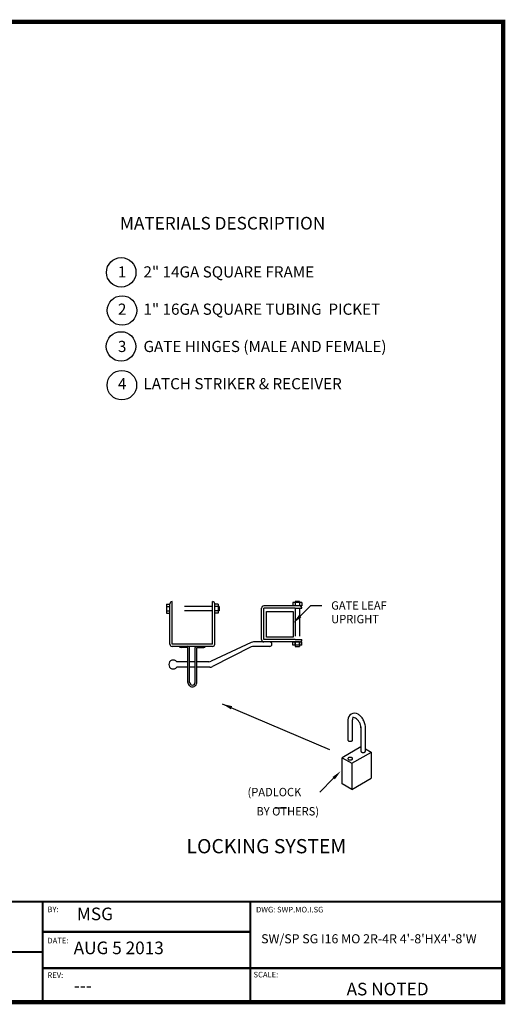
# Model space of a CAD drawing. Extents: x -251 to 2202, y -62 to 574.
# Drawn here: x 1904 to 1990, y 201 to 377 of the extents above; entities that cross this region are included whole.
import ezdxf
from ezdxf.enums import TextEntityAlignment as Align

# ---------------------------------------------------------------- set-up
doc = ezdxf.new("R2010")
doc.units = 0
doc.header["$LTSCALE"] = 10
doc.header["$MEASUREMENT"] = 0
doc.linetypes.add('DASHED', pattern=[0.75, 0.5, -0.25])
doc.layers.get('0').update_dxf_attribs({"linetype": 'CONTINUOUS'})
for name, color, linetype in [('1DIM', 7, 'CONTINUOUS'), ('1HDWE', 4, 'CONTINUOUS'), ('OBJECT', 7, 'CONTINUOUS'), ('TITLE', 7, 'CONTINUOUS')]:
    doc.layers.add(name, color=color, linetype=linetype)
doc.layers.add('2', color=5, linetype='CONTINUOUS', lineweight=30)
doc.layers.add('DIMENTIONS', color=5, linetype='CONTINUOUS', lineweight=13)
doc.styles.add('ARIAL', font='arial.ttf')
doc.styles.add('ROMANS', font='ROMANS.shx')
doc.styles.get("Standard").update_dxf_attribs({"font": 'txt.shx', "height": 0.09375})

msp = doc.modelspace()

# ---------------------------------------------------------------- linework, layer by layer
at = {"color": 7}
for p, q in [((1932.05841, 264.92388), (1932.69967, 264.92409)), ((1936.4023, 264.92532), (1936.77055, 264.92544)), ((1944.94941, 265.6401), (1937.79358, 262.28001)), ((1944.93823, 264.82433), (1937.98727, 261.30177)), ((1948.24419, 265.73493), (1945.37445, 265.73493)), ((1948.24419, 264.93233), (1945.39027, 264.93233)), ((1952.39985, 265.73493), (1954.00504, 265.73493)), ((1952.80115, 265.73493), (1952.80115, 264.93233)), ((1953.60374, 265.73493), (1953.60374, 264.93233)), ((1933.60835, 262.18518), (1931.61047, 262.18518)), ((1933.60835, 261.19377), (1931.61047, 261.19377)), ((1934.9097, 262.18518), (1933.92085, 262.18518)), ((1934.9103, 261.19377), (1933.92085, 261.19377)), ((1937.36854, 262.18518), (1935.2222, 262.18518)), ((1937.53523, 261.19377), (1935.2228, 261.19377))]:
    msp.add_line(p, q, dxfattribs=at)
for points in [[(1932.37897, 264.92239), (1932.37897, 264.92339)], [(1933.60835, 264.75453), (1932.37897, 264.75453)], [(1933.33399, 264.93233), (1932.40349, 264.92376)], [(1933.60835, 258.47107), (1933.60835, 264.75453)], [(1933.92085, 258.55311), (1933.92085, 264.75453)], [(1934.91191, 258.55342), (1934.90813, 264.75483)], [(1935.22063, 264.75502), (1936.45001, 264.75577)], [(1935.22446, 258.47156), (1935.22063, 264.75502)], [(1935.46465, 264.93233), (1936.42538, 264.92499)], [(1936.44991, 264.92363), (1936.44991, 264.92463)]]:
    msp.add_lwpolyline(points, dxfattribs=at)
for centre, radius, start, end in [((1932.37897, 265.14259), 0.38806, 214.3043962, 270), ((1932.37897, 265.14259), 0.2202, 263.1132092, 276.3957986), ((1933.61411, 264.76029), 0.30683, 91.0766216, 91.8169634), ((1933.61411, 264.76029), 0.30683, 358.1830366, 34.103638), ((1935.14811, 264.77005), 0.24068, 137.6040465, 184.5711336), ((1936.44977, 265.14383), 0.2202, 263.6391204, 277.158244), ((1936.44977, 265.14383), 0.38806, 270.0349191, 325.7532092), ((1945.39027, 263.93233), 1, 90, 116.8746124), ((1945.37445, 264.73493), 1, 90, 115.1528964), ((1948.24419, 265.33363), 0.4013, 270, 90), ((1930.99374, 261.68948), 0.79125, 38.7911764, 321.2088236), ((1937.36854, 263.18518), 1, 270, 295.1528964), ((1937.53523, 262.19377), 1, 270, 296.8746124), ((1934.41715, 258.51479), 0.80998, 176.9059199, 269.9637666), ((1934.41715, 258.51479), 0.49748, 176.470431, 269.9475935), ((1934.41563, 258.51479), 0.49748, 270.0873256, 3.5644881), ((1934.41563, 258.51479), 0.80998, 270.0711525, 3.1289992)]:
    msp.add_arc(centre, radius, start, end, dxfattribs=at)
at = {"layer": '1DIM', "color": 7}
for p, q in [((1953.70637, 270.3536), (1955.58883, 272.23427)), ((1955.58883, 272.24932), (1957.59548, 272.24932))]:
    msp.add_line(p, q, dxfattribs=at)
at = {"layer": '1DIM'}
for p, q in [((1959.68828, 241.33874), (1957.21092, 238.86375)), ((1951.25152, 235.96089), (1949.15231, 235.96089))]:
    msp.add_line(p, q, dxfattribs=at)
at = {"layer": '1DIM', "color": 7}
for points in [[(1953.49308, 270.5671), (1953.91966, 270.1401), (1952.42539, 269.07385)], [(1941.30342, 253.67814), (1941.53271, 254.23646), (1939.7431, 254.64515)], [(1959.90157, 241.12525), (1959.47499, 241.55224), (1960.96925, 242.61849)]]:
    msp.add_solid(points, dxfattribs=at)
at = {"layer": '1HDWE', "color": 7}
for p, q in [((1929.8033, 272.48356), (1929.80261, 270.87836)), ((1929.80313, 272.08226), (1930.40347, 272.082)), ((1929.8033, 272.48356), (1930.40365, 272.4833)), ((1930.40365, 265.33363), (1930.40365, 272.55701)), ((1930.80495, 265.33363), (1930.80495, 272.55701)), ((1938.02833, 265.33363), (1938.02833, 272.55701)), ((1939.23205, 272.07782), (1938.42945, 272.07816)), ((1938.42963, 265.33363), (1938.42963, 272.55701)), ((1939.02997, 272.47921), (1938.42963, 272.47946)), ((1939.02997, 272.47921), (1939.02928, 270.87401)), ((1939.23205, 272.07782), (1939.23171, 271.27522)), ((1946.78166, 266.13623), (1946.78166, 271.75441)), ((1953.60374, 272.15571), (1947.18296, 272.15571)), ((1947.18296, 266.13623), (1947.18296, 271.75441)), ((1952.80115, 271.75441), (1947.18296, 271.75441)), ((1954.00504, 272.75605), (1952.39985, 272.75605)), ((1952.39985, 272.75605), (1952.39985, 272.15571)), ((1953.60374, 272.95831), (1952.80115, 272.95831)), ((1952.80115, 272.95831), (1952.80115, 272.15571)), ((1953.60374, 272.95831), (1953.60374, 272.15571)), ((1954.00504, 272.75605), (1954.00504, 272.15571)), ((1929.80261, 270.87836), (1930.40296, 270.8781)), ((1929.80278, 271.27966), (1930.40313, 271.2794)), ((1939.02928, 270.87401), (1938.42894, 270.87427)), ((1939.23171, 271.27522), (1938.42911, 271.27557)), ((1952.80115, 266.13623), (1947.18296, 266.13623)), ((1938.02833, 265.33363), (1930.80495, 265.33363)), ((1938.02833, 264.93233), (1930.80495, 264.93233)), ((1953.60374, 265.73493), (1947.18296, 265.73493)), ((1948.24419, 264.93233), (1947.58426, 264.93233)), ((1952.39985, 265.13458), (1952.39985, 265.73493)), ((1954.00504, 265.13458), (1952.39985, 265.13458)), ((1952.80115, 265.13458), (1952.80115, 265.73493)), ((1953.60374, 265.13458), (1953.60374, 265.73493)), ((1954.00504, 265.13458), (1954.00504, 265.73493)), ((1962.24384, 251.75986), (1962.24384, 248.18536)), ((1963.0626, 248.18536), (1963.0626, 251.77707)), ((1964.55965, 250.51986), (1964.55965, 246.17981)), ((1965.37841, 246.17981), (1965.37841, 250.66657)), ((1964.55965, 246.94623), (1961.20585, 245.00991)), ((1961.20585, 240.33031), (1961.20585, 245.00991)), ((1961.20585, 245.00991), (1962.9427, 244.00714)), ((1962.9427, 244.00714), (1966.43956, 246.02606)), ((1965.37841, 246.61197), (1966.4164, 246.01269)), ((1966.4164, 246.01269), (1966.4164, 241.33308)), ((1962.9427, 244.00714), (1962.9427, 239.32753)), ((1962.9427, 239.32753), (1961.20585, 240.33031)), ((1962.9427, 239.32753), (1966.4164, 241.33308))]:
    msp.add_line(p, q, dxfattribs=at)
at = {"layer": '1HDWE', "color": 7, "linetype": 'DASHED'}
for p, q in [((1938.02833, 272.07837), (1930.80495, 272.08148)), ((1952.80115, 271.75441), (1952.80115, 266.13623)), ((1953.60374, 271.75441), (1953.60374, 266.13623)), ((1938.02798, 271.27577), (1930.8046, 271.27888))]:
    msp.add_line(p, q, dxfattribs=at)
at = {"layer": '1HDWE', "color": 7}
for centre, radius, start, end in [((1930.80495, 272.55701), 0.4013, 90, 180), ((1938.02833, 272.55701), 0.4013, 0, 90), ((1947.18296, 271.75441), 0.4013, 90, 180), ((1953.60374, 271.75441), 0.4013, 0, 90), ((1947.18296, 266.13623), 0.4013, 180, 270), ((1953.60374, 266.13623), 0.4013, 270, 0), ((1930.80495, 265.33363), 0.4013, 180, 270), ((1938.02833, 265.33363), 0.4013, 270, 0), ((1963.44368, 251.75986), 1.19984, 59.1805556, 180), ((1963.18586, 251.73713), 0.46035, 84.3428702, 106.0071625), ((1964.03337, 251.77707), 0.97077, 155.6571298, 180), ((1963.56833, 251.98746), 0.46035, 152.9730374, 155.6571298), ((1963.13555, 251.22919), 0.97077, 60, 84.3428702), ((1962.86074, 250.75321), 1.52038, 43.4494755, 60), ((1962.90455, 250.89122), 2.2221, 43.4494755, 58.7174316), ((1962.08065, 250.11074), 3.35698, 30, 43.4494755), ((1964.58299, 251.77707), 1.52038, 180, 180.0588109), ((1962.29701, 250.2192), 2.29688, 30, 43.4494755), ((1962.29701, 250.2192), 2.29688, 16.5505245, 30), ((1963.04134, 250.4404), 1.52038, 360, 16.5505245), ((1963.59096, 250.4404), 0.97077, 356.2505441, 0), ((1962.08065, 250.11074), 3.35698, 16.5505245, 30), ((1963.16851, 250.43402), 2.2221, 6.0070958, 16.5505245), ((1962.38549, 248.18536), 0.14165, 180, 215.6571298), ((1962.5131, 248.27691), 0.2987, 215.6571298, 240), ((1962.59765, 248.42337), 0.46781, 240, 256.5505245), ((1962.65322, 248.65574), 0.70673, 256.5505245, 270), ((1962.65322, 248.65574), 0.70673, 270, 283.4494755), ((1962.70879, 248.42337), 0.46781, 283.4494755, 300), ((1962.79335, 248.27691), 0.2987, 300, 324.3428702), ((1962.92096, 248.18536), 0.14165, 324.3428702, 0), ((1962.38549, 244.84278), 0.14165, 144.3428702, 180), ((1962.5131, 244.75123), 0.2987, 120, 144.3428702), ((1962.59765, 244.60478), 0.46781, 103.4494755, 120), ((1962.65322, 244.37241), 0.70673, 90, 103.4494755), ((1962.65322, 244.37241), 0.70673, 76.5505245, 90), ((1962.70879, 244.60478), 0.46781, 60, 76.5505245), ((1962.79335, 244.75123), 0.2987, 35.6571298, 60), ((1962.92096, 244.84278), 0.14165, 0, 35.6571298), ((1964.70129, 246.17981), 0.14165, 180, 215.6571298), ((1964.8289, 246.27137), 0.2987, 215.6571298, 240), ((1964.91346, 246.41782), 0.46781, 240, 256.5505245), ((1964.96903, 246.65019), 0.70673, 256.5505245, 270), ((1964.96903, 246.65019), 0.70673, 270, 283.4494755), ((1965.0246, 246.41782), 0.46781, 283.4494755, 300), ((1965.10915, 246.27137), 0.2987, 300, 324.3428702), ((1965.23676, 246.17981), 0.14165, 324.3428702, 0), ((1962.38549, 244.84278), 0.14165, 180, 215.6571298), ((1962.5131, 244.93433), 0.2987, 215.6571298, 240), ((1962.59765, 245.08079), 0.46781, 240, 256.5505245), ((1962.65322, 245.31316), 0.70673, 256.5505245, 270), ((1962.65322, 245.31316), 0.70673, 270, 283.4494755), ((1962.70879, 245.08079), 0.46781, 283.4494755, 300), ((1962.79335, 244.93433), 0.2987, 300, 324.3428702), ((1962.92096, 244.84278), 0.14165, 324.3428702, 360)]:
    msp.add_arc(centre, radius, start, end, dxfattribs=at)
at = {"layer": '2', "color": 7}
for p, q in [((1930.80495, 272.55701), (1930.80495, 272.95831)), ((1938.02833, 272.55701), (1938.02833, 272.95831)), ((1952.80115, 271.75441), (1954.00504, 271.75441)), ((1954.00504, 272.15571), (1953.60374, 272.15571)), ((1952.80115, 266.13623), (1954.00504, 266.13623)), ((1952.80115, 264.93233), (1953.60374, 264.93233)), ((1939.7431, 254.64515), (1958.93928, 246.4751))]:
    msp.add_line(p, q, dxfattribs=at)
msp.add_lwpolyline([(1947.65167, 271.15042), (1952.42539, 271.15042), (1952.42539, 266.60201), (1947.65167, 266.60201)], close=True, dxfattribs=at)
at = {"layer": 'OBJECT', "color": 7}
for centre in [(1921.68393, 331.83894), (1921.82895, 325.02759), (1921.6488, 318.59776), (1921.8028, 311.67311)]:
    msp.add_circle(centre, 2.63837, dxfattribs=at)
at = {"layer": 'TITLE'}
for points in [[(1748.72328, 376.68084, 0.7425, 0.7425, 0), (1748.72328, 201.26522, 0.7425, 0.7425, 0), (1990.03578, 201.26522, 0.7425, 0.7425, 0), (1990.03578, 376.68084, 0.7425, 0.7425, 0), (1748.72328, 376.68084, 0.7425, 0.7425, 0), (1748.72328, 376.68084, 0.7425, 0.7425, 0)], [(1748.72328, 219.26522, 0.375, 0.375, 0), (1990.03578, 219.26522, 0.375, 0.375, 0)], [(1907.62953, 201.26522, 0.375, 0.375, 0), (1907.62953, 219.26522, 0.375, 0.375, 0)], [(1944.79605, 219.26522, 0.375, 0.375, 0), (1944.79605, 201.26522, 0.375, 0.375, 0)], [(1907.62953, 213.86163, 0.375, 0.375, 0), (1944.79605, 213.86163, 0.375, 0.375, 0)], [(1907.62953, 207.35579, 0.375, 0.375, 0), (1944.79605, 207.35579, 0.375, 0.375, 0)]]:
    msp.add_lwpolyline(points, format="xyseb", dxfattribs=at)
at = {"layer": 'TITLE', "const_width": 0.375}
for points in [[(1827.63907, 210.26522), (1907.62953, 210.26522)], [(1944.79605, 207.35579), (1990.03578, 207.35579)]]:
    msp.add_lwpolyline(points, dxfattribs=at)

# ---------------------------------------------------------------- texts
at = {"layer": '1DIM', "color": 7, "style": 'ROMANS', "width": 0.97}
for s, p in [('GATE LEAF', (1959.25302, 272.24932)), ('UPRIGHT', (1959.25302, 269.8128))]:
    msp.add_text(s, height=1.502501, dxfattribs=at).set_placement(p, align=Align.MIDDLE_LEFT)
at = {"layer": '1DIM', "style": 'ROMANS', "width": 0.97}
for s, p in [('(PADLOCK', (1953.89815, 238.86375)), ('BY OTHERS)', (1957.0899, 235.42813))]:
    msp.add_text(s, height=1.502501, dxfattribs=at).set_placement(p, align=Align.MIDDLE_RIGHT)
at = {"layer": 'DIMENTIONS', "color": 7}
msp.add_text('LOCKING SYSTEM', height=2.546875, dxfattribs=at).set_placement((1933.36401, 227.91015))
at = {"layer": 'OBJECT', "color": 7, "style": 'ARIAL'}
for s, height, p in [('MATERIALS DESCRIPTION ', 2.256, (1921.45353, 339.51259)), ('BY:', 1, (1908.47328, 217.37892)), ('MSG', 2.256, (1913.75525, 215.94271)), ("SW/SP SG I16 MO 2R-4R 4'-8'HX4'-8'W", 1.625, (1946.72064, 211.80447)), ('DATE:', 1, (1908.47328, 211.79462)), ('AUG 5 2013', 2.256, (1913.17285, 209.86345)), ('REV:', 1, (1908.47328, 205.61945)), ('SCALE:', 1, (1945.35477, 205.70247)), ('AS NOTED', 2.256, (1962.00547, 202.48874)), ('---', 2.256, (1913.19947, 203.127))]:
    msp.add_text(s, height=height, dxfattribs=at).set_placement(p)
at = {"layer": 'OBJECT', "color": 7, "attachment_point": 1, "style": 'ARIAL'}
for s, insert, char_height, width in [('{\\C256;1     2" 14GA SQUARE FRAME\\P\\P2     1" 16GA SQUARE TUBING  PICKET }\\P\\P3     GATE HINGES (MALE AND FEMALE)\\P\\P4     LATCH STRIKER & RECEIVER', (1921.09354, 332.92762), 2, 54.253159), ('DWG: SWP.MO.I.SG', (1945.80423, 218.33282), 1, 16.7039177)]:
    msp.add_mtext(s, dxfattribs=dict(at, insert=insert, char_height=char_height, width=width))

doc.saveas('drawing.dxf')
